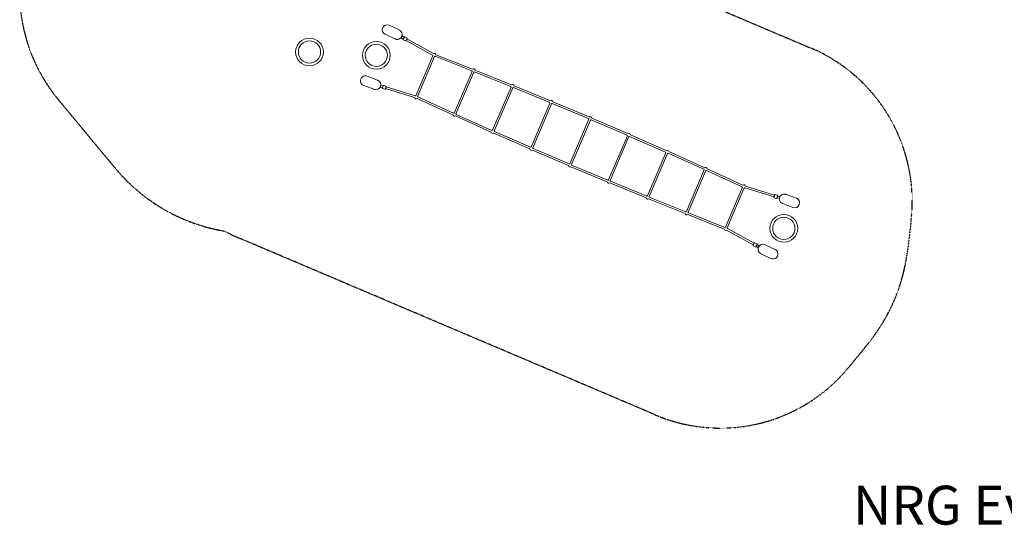
# Model space of a CAD drawing. Units: millimetres. Extents: x -6076 to 10612, y -8147 to 3474.
# Drawn here: x -6076 to 2797, y -8147 to -3593 of the extents above; entities that cross this region are included whole.
import ezdxf

# ---------------------------------------------------------------- set-up
doc = ezdxf.new("R2010")
doc.units = ezdxf.units.MM
doc.header["$LTSCALE"] = 0.2
doc.header["$MEASUREMENT"] = 0
doc.header["$PDMODE"] = 1
doc.linetypes.add('BORDER', pattern=[1.75, 0.5, -0.25, 0.5, -0.25, 0, -0.25])
doc.layers.add('HAGS-Dim Plan', color=7, linetype='Continuous', lineweight=100)
doc.layers.add('HAGS-Label', color=7, linetype='Continuous', lineweight=100)
doc.layers.add('HAGS-EN1176 Falling Space1', color=30, linetype='BORDER')
doc.layers.add('HAGS-Plan', color=7, linetype='Continuous')
doc.styles.get("Standard").update_dxf_attribs({"font": 'g13f12d.shx', "height": 300})
doc.dimstyles.new('HAGS - Dim Plan', dxfattribs={"dimtxt": 300, "dimasz": 200, "dimexe": 0.18, "dimexo": 0.0625, "dimgap": 150, "dimtad": 0, "dimlfac": 0.001, "dimrnd": 0.01, "dimzin": 1, "dimdsep": 46, "dimtxsty": 'Standard', "dimblk": 'HAGS - Dim Plan arrow', "dimcen": 0.1, "dimse1": 1, "dimse2": 1, "dimclrd": 1, "dimadec": 0, "dimazin": 0, "dimtfac": 1, "dimtofl": 0, "dimtmove": 0, "dimatfit": 3, "dimfxl": 1, "dimtolj": 1, "dimtzin": 0, "dimarcsym": 0})

# ---------------------------------------------------------------- blocks, each defined once
blk = doc.blocks.new('A$C7b9b1024')
at = {"lineweight": 0}
for p, q in [((-2229.9, -3550), (-2319.2, -3507.6)), ((-2357.3, -3587.9), (-2268, -3630.3)), ((-2266.8, -3630.9), (-2268, -3630.3)), ((-2228.6, -3550.6), (-2229.9, -3550)), ((-2212.8, -3621), (-2198.8, -3628.5)), ((-2198.2, -3628.7), (-2209.6, -3622.4)), ((-2197, -3628.2), (-2209.3, -3621.3)), ((-2189.2, -3614.3), (-2201.5, -3607.4)), ((-2189.6, -3613), (-2200.9, -3606.6)), ((-2197.5, -3629.2), (-2197, -3628.2)), ((-2194.4, -3633.8), (-2192.6, -3630.7)), ((-2189.3, -3614.2), (-2188.8, -3613.4)), ((-2185, -3616.6), (-2183.3, -3613.6)), ((-2177.9, -3612), (-2160.5, -3621.5)), ((-1920.2, -3762), (-2159.7, -3630.5)), ((-2192.8, -3639.2), (-2175.4, -3648.7)), ((-1927.9, -3776), (-2167.4, -3644.6)), ((-2078.7, -4141.9), (-1925.3, -3783.5)), ((-2064, -4148.2), (-1910.6, -3789.8)), ((-1575.4, -3917.4), (-1904.1, -3787.1)), ((-1569.5, -3902.5), (-1898.3, -3772.3)), ((-2425.5, -4001.1), (-2518, -3966.3)), ((-1733.4, -4298), (-1573, -3923.1)), ((-1718.7, -4304.3), (-1558.3, -3929.4)), ((-1223.8, -4058.6), (-1551.9, -3926.8)), ((-1217.8, -4043.7), (-1545.9, -3911.9)), ((-2549.3, -4049.6), (-2456.8, -4084.3)), ((-2424.1, -4001.6), (-2425.5, -4001.1)), ((-2385.3, -4068.9), (-2400.5, -4064)), ((-2385.1, -4067.8), (-2400, -4063.1)), ((-2397.2, -4065.4), (-2384.8, -4069.1)), ((-2380.3, -4052.6), (-2395.6, -4047.7)), ((-2380, -4051.7), (-2395.1, -4046.8)), ((-2384, -4069.3), (-2383.6, -4068.3)), ((-2383.6, -4068.5), (-2383.7, -4068.4)), ((-2378.9, -4053), (-2378.6, -4052.2)), ((-2377.4, -4078.2), (-2358.4, -4084.1)), ((-2368.2, -4048.6), (-2349.2, -4054.5)), ((-2090.4, -4159.5), (-2352.4, -4078.1)), ((-2085.6, -4144.2), (-2347.7, -4062.8)), ((-1387.5, -4452.4), (-1221.4, -4064.4)), ((-1372.8, -4458.7), (-1206.7, -4070.7)), ((-873.2, -4202.1), (-1200.4, -4068.1)), ((-867.2, -4187.3), (-1194.3, -4053.3)), ((-2455.4, -4084.8), (-2456.8, -4084.3)), ((-1745.6, -4314.1), (-2067.6, -4168.1)), ((-1739, -4299.6), (-2061, -4153.5)), ((-1040.6, -4604.6), (-870.8, -4208)), ((-1025.8, -4610.9), (-856.1, -4214.3)), ((-523.9, -4348.5), (-849.9, -4211.8)), ((-517.7, -4333.7), (-843.7, -4197)), ((-1399.8, -4469), (-1722.5, -4324.6)), ((-1393.3, -4454.4), (-1716, -4310)), ((-494.3, -4343.7), (-169.5, -4483.2)), ((-692.5, -4754.1), (-521.5, -4354.5)), ((-677.8, -4760.4), (-506.8, -4360.8)), ((-500.6, -4358.4), (-175.9, -4497.9)), ((-1053, -4621.6), (-1376.6, -4479.3)), ((-1046.6, -4606.9), (-1370.2, -4464.7)), ((-173.4, -4504), (-343.1, -4900.6)), ((-158.7, -4510.3), (-328.4, -4906.9)), ((-152.7, -4508), (170.9, -4650.3)), ((-146.2, -4493.4), (177.4, -4635.6)), ((-704.9, -4771.3), (-1029.7, -4631.7)), ((-698.6, -4756.6), (-1023.4, -4617)), ((173.5, -4656.2), (7.5, -5044.2)), ((188.2, -4662.5), (22.2, -5050.5)), ((194.1, -4660.5), (516.7, -4805)), ((200.6, -4645.9), (523.3, -4790.4)), ((-681.5, -4781.2), (-355.5, -4917.9)), ((-675.3, -4766.4), (-349.4, -4903.1)), ((519.5, -4810.7), (359.1, -5185.5)), ((534.2, -4817), (373.8, -5191.8)), ((539.8, -4815.4), (861.8, -4961.4)), ((546.4, -4800.8), (868.4, -4946.8)), ((-332.1, -4927.6), (-4.9, -5061.6)), ((-326, -4912.8), (1.1, -5046.8)), ((864.8, -4966.7), (711.4, -5325.1)), ((891.1, -4955.5), (1153.2, -5036.8)), ((24.6, -5056.3), (352.7, -5188.2)), ((879.5, -4973), (726.1, -5331.4)), ((886.4, -4970.7), (1148.4, -5052.1)), ((1178.1, -5036.7), (1159.2, -5030.9)), ((1184.7, -5045.6), (1184.4, -5046.6)), ((1184.4, -5046.5), (1184.4, -5046.5)), ((1198, -5049.5), (1185.6, -5045.8)), ((1185.9, -5047.1), (1200.8, -5051.8)), ((1186.1, -5046.1), (1201.2, -5050.9)), ((1256.2, -5030.1), (1257.5, -5030.6)), ((1350.1, -5065.4), (1257.5, -5030.6)), ((18.6, -5071.2), (346.7, -5203)), ((1168.9, -5066.4), (1150, -5060.5)), ((1179.6, -5061.9), (1179.4, -5062.8)), ((1180.7, -5063.2), (1195.9, -5068.1)), ((1181, -5062.3), (1196.3, -5067.2)), ((1224.9, -5113.3), (1226.3, -5113.8)), ((1226.3, -5113.8), (1318.8, -5148.6)), ((370.3, -5212.4), (699, -5342.7)), ((376.2, -5197.5), (704.9, -5327.8)), ((721, -5353), (960.4, -5484.4)), ((728.7, -5338.9), (968.1, -5470.4)), ((978.7, -5502.9), (961.3, -5493.4)), ((993.6, -5475.8), (976.2, -5466.2)), ((990.1, -5500.7), (989.6, -5501.5)), ((990, -5500.7), (1002.3, -5507.6)), ((998.2, -5485.7), (997.7, -5486.7)), ((997.8, -5486.7), (1010.1, -5493.6)), ((999, -5486.2), (1010.3, -5492.6)), ((1013.5, -5493.9), (999.5, -5486.4)), ((1067.5, -5484), (1068.8, -5484.6)), ((1158.1, -5527.1), (1068.8, -5484.6)), ((990.4, -5502), (1001.7, -5508.4)), ((1029.4, -5564.3), (1030.7, -5564.9)), ((1030.7, -5564.9), (1120, -5607.4))]:
    blk.add_line(p, q, dxfattribs=at)
for centre, radius in [((-3037.7, -3748), 125), ((-3037.7, -3748), 100), ((-2436, -3777.8), 125), ((-2436, -3777.8), 100), ((1236.7, -5337.1), 125), ((1236.7, -5337.1), 100)]:
    blk.add_circle(centre, radius, dxfattribs=at)
for centre, radius, start, end in [((-2338.3, -3547.7), 44.4, 64.58504, 244.58504), ((-2247.7, -3590.8), 44.4, 244.58504, 64.58504), ((-1913, -3775), 15, 183.476, 226.88389), ((-1913, -3775), 15, 10.46766, 119.0141), ((-1913, -3775), 15, 266.77755, 306.3051), ((-1560.7, -3914.6), 15, 10.15321, 126.15543), ((-2533.7, -4007.9), 44.5, 69.4071, 249.4071), ((-1560.7, -3914.6), 15, 190.61733, 220.99541), ((-1560.7, -3914.6), 15, 272.66602, 306.06886), ((-2439.8, -4043.2), 44.5, 249.4071, 69.4071), ((-1209.1, -4055.9), 15, 190.34199, 217.3342), ((-1209.1, -4055.9), 15, 9.73098, 125.88008), ((-1209.1, -4055.9), 15, 276.32723, 305.71453), ((-2075.9, -4155.6), 15, 194.24057, 303.37641), ((-2075.9, -4155.6), 15, 99.06167, 131.25052), ((-2075.9, -4155.6), 15, 7.83831, 34.59977), ((-858.5, -4199.5), 15, 189.95371, 215.27057), ((-858.5, -4199.5), 15, 9.23767, 125.4918), ((-858.5, -4199.5), 15, 278.39086, 305.26134), ((-1730.8, -4312.1), 15, 187.6886, 303.65182), ((-1730.8, -4312.1), 15, 99.06167, 123.52613), ((-1730.8, -4312.1), 15, 8.11373, 34.59977), ((-509.1, -4346), 15, 8.73257, 125.01855), ((-509.1, -4346), 15, 189.48046, 214.59977), ((-509.1, -4346), 15, 279.06167, 304.75627), ((-1385, -4466.9), 15, 187.9249, 304.04017), ((-1385, -4466.9), 15, 99.06167, 123.84064), ((-1385, -4466.9), 15, 8.50208, 34.59977), ((-161.1, -4495.6), 15, 188.97538, 214.59977), ((-161.1, -4495.6), 15, 8.27932, 124.51347), ((-161.1, -4495.6), 15, 279.06167, 304.26293), ((-1038.2, -4619.3), 15, 99.06167, 124.26293), ((-1038.2, -4619.3), 15, 8.97538, 34.59977), ((-1038.2, -4619.3), 15, 188.27932, 304.51347), ((185.7, -4648), 15, 188.50208, 214.59977), ((185.7, -4648), 15, 7.9249, 124.04017), ((185.7, -4648), 15, 279.06167, 303.84064), ((-690.1, -4768.9), 15, 188.73257, 305.01855), ((-690.1, -4768.9), 15, 99.06167, 124.75627), ((-690.1, -4768.9), 15, 9.48046, 34.59977), ((531.5, -4802.8), 15, 7.6886, 123.65182), ((531.5, -4802.8), 15, 188.11373, 214.59977), ((531.5, -4802.8), 15, 279.06167, 303.52613), ((-340.7, -4915.4), 15, 189.23767, 305.4918), ((-340.7, -4915.4), 15, 98.39086, 125.26134), ((-340.7, -4915.4), 15, 9.95371, 35.27057), ((876.6, -4959.3), 15, 187.83831, 214.59977), ((876.6, -4959.3), 15, 14.24057, 123.37641), ((9.8, -5059), 15, 96.32723, 125.71453), ((9.8, -5059), 15, 10.34199, 37.3342), ((876.6, -4959.3), 15, 279.06167, 311.25052), ((1240.6, -5071.7), 44.4, 69.4071, 249.4071), ((9.8, -5059), 15, 189.73098, 305.88008), ((1334.4, -5107), 44.4, 249.4071, 69.4071), ((361.4, -5200.3), 15, 190.15321, 306.15543), ((361.4, -5200.3), 15, 92.66602, 126.06886), ((361.4, -5200.3), 15, 10.61733, 40.99541), ((713.8, -5339.9), 15, 190.46766, 299.0141), ((713.8, -5339.9), 15, 86.77755, 126.3051), ((713.8, -5339.9), 15, 3.476, 46.88389), ((1048.5, -5524.2), 44.4, 64.58504, 244.58504), ((1139, -5567.2), 44.5, 244.58504, 64.58504)]:
    blk.add_arc(centre, radius, start, end, dxfattribs=at)
for centre, major_axis, ratio, start_param, end_param in [((-2220.5, -3616.5), (15.4, -8.4), 0.012581, -1.148334, -1.03212), ((-2220.5, -3616.5), (-15.4, 8.4), 0.012581, -2.362024, -1.998828), ((-2211.9, -3600.7), (-15.4, 8.4), 0.012581, -2.362024, -2.009418), ((-2200.1, -3627.7), (2.63, -1.44), 0.012581, -1.03212, 0.779569), ((-2191.5, -3612), (2.63, -1.44), 0.012581, 0, 0.779569), ((-2409.1, -4061.5), (16.7, -5.2), 0.01257, -1.039303, -0.779641), ((-2409.1, -4061.5), (-16.7, 5.2), 0.012571, -2.109545, -2.107075), ((-2403.7, -4044.3), (-16.7, 5.2), 0.01257, -2.109545, -2.083123), ((-2386.8, -4068.4), (2.86, -0.89), 0.01257, -0.779641, 1.032048), ((-2381.5, -4051.3), (2.86, -0.89), 0.01257, 0, 1.032048), ((-2350, -4070.4), (-2.37, -7.64), 0.125859, -1.83719, 0), ((-2350, -4070.4), (2.37, 7.64), 0.125859, 0, 1.304403), ((1150.8, -5044.5), (-2.37, -7.64), 0.125859, 0, 1.304403), ((1150.8, -5044.5), (2.37, 7.64), 0.125859, -1.83719, 0), ((1187.6, -5046.5), (-2.86, 0.89), 0.01257, -0.779641, 1.032048), ((1209.9, -5053.4), (-16.7, 5.2), 0.01257, -1.039303, -0.779641), ((1209.9, -5053.4), (16.7, -5.2), 0.01257, -2.109545, -2.107075), ((1182.2, -5063.7), (-2.86, 0.89), 0.01257, 0, 1.032048), ((1204.5, -5070.6), (16.7, -5.2), 0.01257, -2.109545, -2.083123), ((1000.9, -5487.2), (-2.63, 1.44), 0.012581, -1.03212, 0.779569), ((1021.3, -5498.4), (15.4, -8.4), 0.012581, -2.362024, -1.998828), ((1021.3, -5498.4), (-15.4, 8.4), 0.012581, -1.148334, -1.03212), ((992.2, -5503), (-2.63, 1.44), 0.012581, 0, 0.779569), ((1012.7, -5514.2), (15.4, -8.4), 0.012581, -2.362024, -2.009418)]:
    blk.add_ellipse(centre, major_axis=major_axis, ratio=ratio, start_param=start_param, end_param=end_param, dxfattribs=at)
for points, knots in [([(-2206.8, -3624), (-2206.8, -3624), (-2206.8, -3624), (-2206.9, -3623.9), (-2207.1, -3623.8), (-2207.7, -3623.4), (-2208.3, -3623.1), (-2209.8, -3622.2), (-2210.9, -3621.7), (-2212.7, -3620.6), (-2213.4, -3620.3), (-2214.1, -3619.9)], [4.9031723, 4.9031723, 4.9031723, 4.9031723, 4.9444771, 4.9444771, 5.0952973, 5.0952973, 5.3512483, 5.3512483, 5.6548477, 5.6548477, 5.8237539, 5.8237539, 5.8237539, 5.8237539]), ([(-2192.3, -3630.9), (-2192.6, -3630.7), (-2193, -3630.5), (-2193.6, -3630.1), (-2194, -3629.9), (-2194.6, -3629.6), (-2194.9, -3629.4), (-2195.6, -3629), (-2195.9, -3628.9), (-2196.5, -3628.5), (-2196.8, -3628.4), (-2197, -3628.2)], [3.5241487, 3.5241487, 3.5241487, 3.5241487, 3.5873982, 3.5873982, 3.6506478, 3.6506478, 3.7138973, 3.7138973, 3.7771469, 3.7771469, 3.8403965, 3.8403965, 3.8403965, 3.8403965]), ([(-2193.1, -3630.5), (-2193.5, -3630.3), (-2193.8, -3630.1), (-2194.5, -3629.7), (-2194.9, -3629.5), (-2195.6, -3629.2), (-2195.9, -3629), (-2196.5, -3628.6), (-2196.8, -3628.5), (-2197, -3628.4)], [0.1331419, 0.1331419, 0.1331419, 0.1331419, 0.1957641, 0.1957641, 0.2583862, 0.2583862, 0.3210084, 0.3210084, 0.3660555, 0.3660555, 0.3660555, 0.3660555]), ([(-2193.7, -3630.2), (-2193.9, -3630.7), (-2194.1, -3631.2), (-2194.6, -3632.7), (-2194.9, -3633.6), (-2195, -3635.2), (-2195, -3635.5), (-2194.9, -3636.4), (-2194.8, -3637), (-2194.2, -3638), (-2193.8, -3638.5), (-2193.2, -3638.9), (-2193, -3639.1), (-2192.8, -3639.2)], [3.8641475, 3.8641475, 3.8641475, 3.8641475, 4.0329285, 4.0329285, 4.4487929, 4.4487929, 4.5485096, 4.5485096, 4.6382725, 4.6382725, 4.6928394, 4.6928394, 4.712389, 4.712389, 4.712389, 4.712389]), ([(-2187.5, -3624.4), (-2187.7, -3624.8), (-2187.9, -3625.2), (-2188.4, -3626), (-2188.6, -3626.4), (-2189.1, -3627.2), (-2189.4, -3627.6), (-2189.8, -3628.4), (-2190.1, -3628.8), (-2190.4, -3629.3), (-2190.5, -3629.4), (-2190.7, -3629.7), (-2190.8, -3629.9), (-2191, -3630.2), (-2191.1, -3630.3), (-2191.2, -3630.6), (-2191.3, -3630.7), (-2191.5, -3631), (-2191.6, -3631.1), (-2191.9, -3631.5), (-2192, -3631.6), (-2192.2, -3631.9), (-2192.3, -3632.1), (-2192.5, -3632.3), (-2192.6, -3632.4), (-2192.8, -3632.7), (-2192.9, -3632.8), (-2193.2, -3633.1), (-2193.3, -3633.2), (-2193.5, -3633.4), (-2193.6, -3633.5), (-2193.8, -3633.7), (-2193.8, -3633.7), (-2194, -3633.8), (-2194, -3633.8), (-2194.1, -3633.8), (-2194.1, -3633.9), (-2194.2, -3633.9), (-2194.3, -3633.9), (-2194.3, -3633.9), (-2194.3, -3633.9), (-2194.3, -3633.8), (-2194.3, -3633.8), (-2194.4, -3633.8), (-2194.4, -3633.8), (-2194.4, -3633.8), (-2194.4, -3633.8), (-2194.4, -3633.8), (-2194.4, -3633.8), (-2194.4, -3633.8), (-2194.4, -3633.8), (-2194.4, -3633.8), (-2194.4, -3633.8), (-2194.4, -3633.8), (-2194.4, -3633.8), (-2194.4, -3633.8), (-2194.4, -3633.8), (-2194.4, -3633.8), (-2194.4, -3633.8), (-2194.4, -3633.8)], [0.169271, 0.169271, 0.169271, 0.169271, 1.394238, 1.394238, 2.788477, 2.788477, 4.182715, 4.182715, 5.576953, 5.576953, 6.137049, 6.137049, 6.697146, 6.697146, 7.257242, 7.257242, 7.817338, 7.817338, 8.580273, 8.580273, 9.343209, 9.343209, 10.106144, 10.106144, 10.86908, 10.86908, 11.825235, 11.825235, 12.78139, 12.78139, 13.737544, 13.737544, 14.693699, 14.693699, 15.224136, 15.224136, 15.754572, 15.754572, 16.815446, 16.815446, 17.137217, 17.137217, 17.298102, 17.298102, 17.378545, 17.378545, 17.458988, 17.458988, 17.48844, 17.48844, 17.503166, 17.503166, 17.517891, 17.517891, 17.526537, 17.526537, 17.529162, 17.529162, 17.531395, 17.531395, 17.531395, 17.531395]), ([(-2192.9, -3630.5), (-2192.9, -3630.5), (-2193, -3630.5), (-2193, -3630.5), (-2193.1, -3630.5), (-2193.1, -3630.5), (-2193.1, -3630.5), (-2193.1, -3630.5)], [10.916539, 10.916539, 10.916539, 10.916539, 11.230506, 11.230506, 12.000495, 12.000495, 12.104962, 12.104962, 12.104962, 12.104962]), ([(-2192.9, -3630.5), (-2192.9, -3630.5), (-2193, -3630.5), (-2193, -3630.5), (-2193.1, -3630.5), (-2193.1, -3630.5), (-2193.1, -3630.5), (-2193.1, -3630.5)], [10.916539, 10.916539, 10.916539, 10.916539, 11.230506, 11.230506, 12.000495, 12.000495, 12.104962, 12.104962, 12.104962, 12.104962]), ([(-2193.1, -3630.5), (-2193.1, -3630.5), (-2193.1, -3630.5), (-2193, -3630.5), (-2193, -3630.5), (-2192.9, -3630.5)], [3.6236561, 3.6236561, 3.6236561, 3.6236561, 3.6340958, 3.6340958, 3.7424055, 3.7424055, 3.7424055, 3.7424055]), ([(-2193.1, -3630.5), (-2193.1, -3630.5), (-2193.1, -3630.5), (-2193.1, -3630.5), (-2193.1, -3630.5), (-2193.1, -3630.5), (-2193.1, -3630.5), (-2193.1, -3630.5), (-2193.1, -3630.5), (-2193.1, -3630.5), (-2193.1, -3630.5), (-2193.1, -3630.5)], [0.132771779, 0.132771779, 0.132771779, 0.132771779, 0.1328458045, 0.1328458045, 0.1329198299, 0.1329198299, 0.1329938554, 0.1329938554, 0.1330678808, 0.1330678808, 0.1331419063, 0.1331419063, 0.1331419063, 0.1331419063]), ([(-2192.3, -3630.9), (-2192.3, -3630.9), (-2192.3, -3630.9), (-2192.2, -3630.9), (-2192.1, -3630.9), (-2191.9, -3630.7), (-2191.7, -3630.6), (-2191.4, -3630.3), (-2191.3, -3630.1), (-2190.9, -3629.6), (-2190.6, -3629.3), (-2190.2, -3628.8), (-2190, -3628.4), (-2189.6, -3627.9), (-2189.6, -3627.8), (-2189.5, -3627.7)], [1.1886254, 1.1886254, 1.1886254, 1.1886254, 1.19977, 1.19977, 1.3557273, 1.3557273, 1.5116847, 1.5116847, 1.6679015, 1.6679015, 1.8241184, 1.8241184, 1.9759388, 1.9759388, 2.0209731, 2.0209731, 2.0209731, 2.0209731]), ([(-2189.5, -3627.7), (-2189.2, -3627.3), (-2188.9, -3626.8), (-2188.3, -3625.8), (-2187.9, -3625.1), (-2187.5, -3624.4)], [-4.4216576, -4.4216576, -4.4216576, -4.4216576, -4.2906352, -4.2906352, -4.1138064, -4.1138064, -4.1138064, -4.1138064]), ([(-2184.6, -3616.8), (-2184.9, -3616.6), (-2185.2, -3616.5), (-2185.9, -3616.1), (-2186.2, -3615.9), (-2186.9, -3615.6), (-2187.2, -3615.4), (-2187.8, -3615.1), (-2188.1, -3614.9), (-2188.7, -3614.6), (-2188.9, -3614.4), (-2189.2, -3614.3)], [3.5270097, 3.5270097, 3.5270097, 3.5270097, 3.5896871, 3.5896871, 3.6523644, 3.6523644, 3.7150418, 3.7150418, 3.7777191, 3.7777191, 3.8403965, 3.8403965, 3.8403965, 3.8403965]), ([(-2187.3, -3624.1), (-2187.4, -3624.2), (-2187.4, -3624.2), (-2187.4, -3624.3), (-2187.5, -3624.4), (-2187.5, -3624.4)], [23.9917924, 23.9917924, 23.9917924, 23.9917924, 24.1602363, 24.1602363, 24.3287082, 24.3287082, 24.3287082, 24.3287082]), ([(-2187.3, -3624.1), (-2187.4, -3624.2), (-2187.4, -3624.2), (-2187.4, -3624.3), (-2187.5, -3624.4), (-2187.5, -3624.4)], [23.9917924, 23.9917924, 23.9917924, 23.9917924, 24.1602363, 24.1602363, 24.3287082, 24.3287082, 24.3287082, 24.3287082]), ([(-2183.3, -3613.6), (-2183.3, -3613.6), (-2183.3, -3613.6), (-2183.3, -3613.6), (-2183.3, -3613.6), (-2183.3, -3613.6), (-2183.3, -3613.6), (-2183.3, -3613.6), (-2183.3, -3613.6), (-2183.3, -3613.6), (-2183.3, -3613.6), (-2183.3, -3613.6), (-2183.3, -3613.6), (-2183.3, -3613.6), (-2183.3, -3613.5), (-2183.3, -3613.5), (-2183.3, -3613.5), (-2183.3, -3613.5), (-2183.2, -3613.5), (-2183.2, -3613.5), (-2183.2, -3613.5), (-2183.1, -3613.6), (-2183.1, -3613.6), (-2183.1, -3613.7), (-2183.1, -3613.7), (-2183.1, -3613.8), (-2183, -3613.8), (-2183, -3614), (-2183, -3614), (-2183.1, -3614.3), (-2183.1, -3614.4), (-2183.1, -3614.7), (-2183.2, -3614.8), (-2183.3, -3615.1), (-2183.3, -3615.3), (-2183.4, -3615.6), (-2183.5, -3615.7), (-2183.6, -3616), (-2183.6, -3616.2), (-2183.8, -3616.6), (-2183.8, -3616.7), (-2184, -3617.1), (-2184, -3617.3), (-2184.2, -3617.6), (-2184.2, -3617.7), (-2184.3, -3618), (-2184.4, -3618.2), (-2184.5, -3618.5), (-2184.6, -3618.6), (-2184.7, -3618.9), (-2184.8, -3619.1), (-2185.1, -3619.6), (-2185.2, -3620), (-2185.6, -3620.8), (-2185.8, -3621.3), (-2186.3, -3622.1), (-2186.5, -3622.6), (-2186.9, -3623.4), (-2187.1, -3623.8), (-2187.3, -3624.1)], [50.64465, 50.64465, 50.64465, 50.64465, 50.646884, 50.646884, 50.649508, 50.649508, 50.658154, 50.658154, 50.67288, 50.67288, 50.687606, 50.687606, 50.717057, 50.717057, 50.7975, 50.7975, 50.877943, 50.877943, 51.038828, 51.038828, 51.3606, 51.3606, 52.421473, 52.421473, 52.95191, 52.95191, 53.482346, 53.482346, 54.438501, 54.438501, 55.394656, 55.394656, 56.350811, 56.350811, 57.306965, 57.306965, 58.069901, 58.069901, 58.832836, 58.832836, 59.595772, 59.595772, 60.358707, 60.358707, 60.918804, 60.918804, 61.4789, 61.4789, 62.038996, 62.038996, 62.599092, 62.599092, 63.99333, 63.99333, 65.387569, 65.387569, 66.781807, 66.781807, 68.006775, 68.006775, 68.006775, 68.006775]), ([(-2187.3, -3624.1), (-2187.3, -3624.1), (-2187.3, -3624), (-2186.8, -3623), (-2186.3, -3622.2), (-2185.9, -3621.1), (-2185.8, -3620.9), (-2185.7, -3620.7)], [-4.0878717, -4.0878717, -4.0878717, -4.0878717, -4.0701645, -4.0701645, -3.8447228, -3.8447228, -3.7835998, -3.7835998, -3.7835998, -3.7835998]), ([(-2177.9, -3612), (-2178.3, -3611.8), (-2178.8, -3611.6), (-2179.6, -3611.5), (-2180.1, -3611.5), (-2180.9, -3611.6), (-2181.2, -3611.7), (-2181.9, -3611.9), (-2182.2, -3612.1), (-2182.9, -3612.5), (-2183.2, -3612.8), (-2184, -3613.6), (-2184.5, -3614.2), (-2185.3, -3615.3), (-2185.6, -3615.7), (-2185.9, -3616.1)], [1.5707963, 1.5707963, 1.5707963, 1.5707963, 1.6134052, 1.6134052, 1.6602746, 1.6602746, 1.7194824, 1.7194824, 1.8013023, 1.8013023, 1.9489421, 1.9489421, 2.261069, 2.261069, 2.4186118, 2.4186118, 2.4186118, 2.4186118]), ([(-2185.7, -3620.7), (-2185.6, -3620.6), (-2185.6, -3620.5), (-2185.3, -3619.9), (-2185.2, -3619.6), (-2184.9, -3618.9), (-2184.8, -3618.6), (-2184.6, -3618), (-2184.6, -3617.7), (-2184.5, -3617.3), (-2184.5, -3617.2), (-2184.5, -3616.9), (-2184.5, -3616.9), (-2184.6, -3616.8)], [-2.0209731, -2.0209731, -2.0209731, -2.0209731, -1.9759388, -1.9759388, -1.8241184, -1.8241184, -1.6679015, -1.6679015, -1.5116847, -1.5116847, -1.3557273, -1.3557273, -1.2109326, -1.2109326, -1.2109326, -1.2109326]), ([(-2175.4, -3648.7), (-2175, -3648.9), (-2174.6, -3649.1), (-2173.7, -3649.2), (-2173.2, -3649.2), (-2172.4, -3649.1), (-2172.1, -3649), (-2171.4, -3648.8), (-2171.1, -3648.6), (-2170.4, -3648.2), (-2170.1, -3647.9), (-2169.3, -3647.1), (-2168.8, -3646.5), (-2167.5, -3644.8), (-2166.8, -3643.7), (-2165.3, -3641.4), (-2164.6, -3640.2), (-2163.3, -3637.9), (-2162.6, -3636.7), (-2161.4, -3634.4), (-2160.9, -3633.2), (-2159.9, -3631), (-2159.4, -3630), (-2158.7, -3628), (-2158.4, -3627.1), (-2158.3, -3625.5), (-2158.3, -3625.2), (-2158.4, -3624.3), (-2158.5, -3623.7), (-2159.1, -3622.7), (-2159.5, -3622.2), (-2160.1, -3621.8), (-2160.3, -3621.6), (-2160.5, -3621.5)], [4.712389, 4.712389, 4.712389, 4.712389, 4.754998, 4.754998, 4.801867, 4.801867, 4.861075, 4.861075, 4.942895, 4.942895, 5.090535, 5.090535, 5.402662, 5.402662, 5.813657, 5.813657, 6.157017, 6.157017, 6.491347, 6.491347, 6.826668, 6.826668, 7.174521, 7.174521, 7.590386, 7.590386, 7.690102, 7.690102, 7.779865, 7.779865, 7.834432, 7.834432, 7.853982, 7.853982, 7.853982, 7.853982]), ([(-2394.2, -4066.1), (-2394.2, -4066.1), (-2394.2, -4066.1), (-2394.3, -4066.1), (-2394.5, -4066), (-2395.1, -4065.8), (-2395.8, -4065.6), (-2397.5, -4065), (-2398.6, -4064.6), (-2400.1, -4064.2), (-2400.3, -4064.1), (-2400.5, -4064)], [4.9031194, 4.9031194, 4.9031194, 4.9031194, 4.9442431, 4.9442431, 5.0948907, 5.0948907, 5.3507211, 5.3507211, 5.6542955, 5.6542955, 5.7053643, 5.7053643, 5.7053643, 5.7053643]), ([(-2380, -4069.5), (-2380.2, -4069.4), (-2380.3, -4069.4), (-2380.9, -4069.2), (-2381.3, -4069), (-2382.1, -4068.8), (-2382.5, -4068.7), (-2383.3, -4068.4), (-2383.6, -4068.3), (-2384.4, -4068.1), (-2384.8, -4068), (-2385.1, -4067.8)], [3.3052959, 3.3052959, 3.3052959, 3.3052959, 3.3349931, 3.3349931, 3.3982243, 3.3982243, 3.4614554, 3.4614554, 3.5246865, 3.5246865, 3.5879177, 3.5879177, 3.5879177, 3.5879177]), ([(-2380, -4069.6), (-2380.2, -4069.5), (-2380.4, -4069.4), (-2381, -4069.3), (-2381.4, -4069.1), (-2382, -4068.9), (-2382.3, -4068.8), (-2383, -4068.7), (-2383.3, -4068.6), (-2383.6, -4068.5)], [0.4700535, 0.4700535, 0.4700535, 0.4700535, 0.5109215, 0.5109215, 0.5735248, 0.5735248, 0.6361282, 0.6361282, 0.6987315, 0.6987315, 0.6987315, 0.6987315]), ([(-2377.4, -4078.2), (-2377.8, -4078), (-2378.2, -4077.8), (-2379, -4077.3), (-2379.3, -4077), (-2379.7, -4076.3), (-2379.9, -4076), (-2380.2, -4075.3), (-2380.3, -4075), (-2380.4, -4074.2), (-2380.4, -4073.8), (-2380.5, -4072.6), (-2380.4, -4071.9), (-2380.1, -4069.8), (-2379.8, -4068.5), (-2379.1, -4065.8), (-2378.8, -4064.5), (-2378, -4061.9), (-2377.6, -4060.6), (-2376.8, -4058.2), (-2376.3, -4057), (-2375.5, -4054.7), (-2375, -4053.7), (-2374.1, -4051.7), (-2373.7, -4050.9), (-2372.6, -4049.7), (-2372.3, -4049.5), (-2371.6, -4049), (-2371.1, -4048.7), (-2369.9, -4048.4), (-2369.4, -4048.3), (-2368.6, -4048.5), (-2368.4, -4048.5), (-2368.2, -4048.6)], [4.712389, 4.712389, 4.712389, 4.712389, 4.754971, 4.754971, 4.801811, 4.801811, 4.860982, 4.860982, 4.942738, 4.942738, 5.090186, 5.090186, 5.401724, 5.401724, 5.813081, 5.813081, 6.156459, 6.156459, 6.490786, 6.490786, 6.826089, 6.826089, 7.173887, 7.173887, 7.589408, 7.589408, 7.690083, 7.690083, 7.77984, 7.77984, 7.834393, 7.834393, 7.853982, 7.853982, 7.853982, 7.853982]), ([(-2375.2, -4054.2), (-2375.4, -4054.1), (-2375.6, -4054.1), (-2376.2, -4053.9), (-2376.5, -4053.8), (-2377.3, -4053.5), (-2377.7, -4053.4), (-2378.4, -4053.2), (-2378.8, -4053.1), (-2379.5, -4052.8), (-2379.9, -4052.7), (-2380.3, -4052.6)], [3.3077708, 3.3077708, 3.3077708, 3.3077708, 3.337132, 3.337132, 3.3998284, 3.3998284, 3.4625248, 3.4625248, 3.5252213, 3.5252213, 3.5879177, 3.5879177, 3.5879177, 3.5879177]), ([(-2351.4, -4078.4), (-2351.6, -4078.9), (-2351.8, -4079.4), (-2352.5, -4080.9), (-2352.9, -4081.7), (-2354, -4082.9), (-2354.2, -4083.1), (-2355, -4083.7), (-2355.5, -4084), (-2356.6, -4084.2), (-2357.2, -4084.3), (-2358, -4084.2), (-2358.2, -4084.1), (-2358.4, -4084.1)], [3.8593041, 3.8593041, 3.8593041, 3.8593041, 4.0322942, 4.0322942, 4.4478149, 4.4478149, 4.5484907, 4.5484907, 4.6382473, 4.6382473, 4.6928003, 4.6928003, 4.712389, 4.712389, 4.712389, 4.712389]), ([(-2349.2, -4054.5), (-2348.8, -4054.6), (-2348.3, -4054.8), (-2347.6, -4055.3), (-2347.3, -4055.7), (-2346.8, -4056.3), (-2346.7, -4056.6), (-2346.4, -4057.3), (-2346.3, -4057.6), (-2346.2, -4058.4), (-2346.1, -4058.8), (-2346.1, -4060), (-2346.2, -4060.8), (-2346.4, -4062.1), (-2346.5, -4062.6), (-2346.6, -4063.1)], [1.5707963, 1.5707963, 1.5707963, 1.5707963, 1.6133787, 1.6133787, 1.6602187, 1.6602187, 1.7193889, 1.7193889, 1.8011453, 1.8011453, 1.9485937, 1.9485937, 2.2601311, 2.2601311, 2.4238812, 2.4238812, 2.4238812, 2.4238812]), ([(1150, -5060.5), (1149.5, -5060.3), (1149.1, -5060.1), (1148.4, -5059.6), (1148.1, -5059.3), (1147.6, -5058.6), (1147.4, -5058.3), (1147.2, -5057.6), (1147.1, -5057.3), (1146.9, -5056.5), (1146.9, -5056.1), (1146.9, -5054.9), (1147, -5054.2), (1147.2, -5052.8), (1147.3, -5052.3), (1147.4, -5051.8)], [1.5707963, 1.5707963, 1.5707963, 1.5707963, 1.6133787, 1.6133787, 1.6602187, 1.6602187, 1.7193889, 1.7193889, 1.8011453, 1.8011453, 1.9485937, 1.9485937, 2.2601311, 2.2601311, 2.4238812, 2.4238812, 2.4238812, 2.4238812]), ([(1152.1, -5036.5), (1152.3, -5036), (1152.6, -5035.5), (1153.3, -5034), (1153.7, -5033.2), (1154.8, -5032), (1155, -5031.8), (1155.8, -5031.3), (1156.2, -5031), (1157.4, -5030.7), (1158, -5030.6), (1158.8, -5030.7), (1159, -5030.8), (1159.2, -5030.9)], [3.8593041, 3.8593041, 3.8593041, 3.8593041, 4.0322942, 4.0322942, 4.4478149, 4.4478149, 4.5484907, 4.5484907, 4.6382473, 4.6382473, 4.6928003, 4.6928003, 4.712389, 4.712389, 4.712389, 4.712389]), ([(1178.1, -5036.7), (1178.6, -5036.9), (1179, -5037.1), (1179.7, -5037.6), (1180, -5037.9), (1180.5, -5038.6), (1180.7, -5038.9), (1181, -5039.6), (1181, -5039.9), (1181.2, -5040.7), (1181.2, -5041.1), (1181.2, -5042.3), (1181.1, -5043.1), (1180.8, -5045.1), (1180.6, -5046.4), (1179.9, -5049.1), (1179.6, -5050.4), (1178.8, -5053), (1178.4, -5054.3), (1177.6, -5056.8), (1177.1, -5058), (1176.2, -5060.2), (1175.8, -5061.2), (1174.8, -5063.2), (1174.4, -5064), (1173.4, -5065.2), (1173.1, -5065.4), (1172.4, -5066), (1171.9, -5066.3), (1170.7, -5066.5), (1170.2, -5066.6), (1169.4, -5066.5), (1169.1, -5066.4), (1168.9, -5066.4)], [4.712389, 4.712389, 4.712389, 4.712389, 4.754971, 4.754971, 4.801811, 4.801811, 4.860982, 4.860982, 4.942738, 4.942738, 5.090186, 5.090186, 5.401724, 5.401724, 5.813081, 5.813081, 6.156459, 6.156459, 6.490786, 6.490786, 6.826089, 6.826089, 7.173887, 7.173887, 7.589408, 7.589408, 7.690083, 7.690083, 7.77984, 7.77984, 7.834393, 7.834393, 7.853982, 7.853982, 7.853982, 7.853982]), ([(1177.9, -5055.8), (1177.9, -5055.7), (1178, -5055.6), (1178.1, -5055.2), (1178.2, -5055), (1178.3, -5054.5), (1178.4, -5054.3), (1178.6, -5053.8), (1178.6, -5053.5), (1178.8, -5053.1), (1178.9, -5052.8), (1179, -5052.3), (1179.1, -5052.1), (1179.2, -5051.6), (1179.3, -5051.3), (1179.4, -5051), (1179.4, -5050.9), (1179.4, -5050.8)], [21.672591, 21.672591, 21.672591, 21.672591, 22.000526, 22.000526, 22.723461, 22.723461, 23.446395, 23.446395, 24.169329, 24.169329, 24.902939, 24.902939, 25.636549, 25.636549, 26.37016, 26.37016, 26.67555, 26.67555, 26.67555, 26.67555]), ([(1177.9, -5055.8), (1177.9, -5055.7), (1178, -5055.6), (1178.1, -5055.2), (1178.2, -5055), (1178.3, -5054.5), (1178.4, -5054.3), (1178.6, -5053.8), (1178.6, -5053.5), (1178.8, -5053.1), (1178.9, -5052.8), (1179, -5052.3), (1179.1, -5052.1), (1179.2, -5051.6), (1179.3, -5051.3), (1179.4, -5051), (1179.4, -5050.9), (1179.4, -5050.8)], [21.672591, 21.672591, 21.672591, 21.672591, 22.000526, 22.000526, 22.723461, 22.723461, 23.446395, 23.446395, 24.169329, 24.169329, 24.902939, 24.902939, 25.636549, 25.636549, 26.37016, 26.37016, 26.67555, 26.67555, 26.67555, 26.67555]), ([(1180.7, -5045.5), (1180.9, -5045.5), (1181.1, -5045.6), (1181.7, -5045.8), (1182.1, -5045.9), (1182.9, -5046.1), (1183.3, -5046.3), (1184, -5046.5), (1184.4, -5046.6), (1185.2, -5046.9), (1185.5, -5047), (1185.9, -5047.1)], [3.3052959, 3.3052959, 3.3052959, 3.3052959, 3.3349931, 3.3349931, 3.3982243, 3.3982243, 3.4614554, 3.4614554, 3.5246865, 3.5246865, 3.5879177, 3.5879177, 3.5879177, 3.5879177]), ([(1180.8, -5045.4), (1181, -5045.4), (1181.2, -5045.5), (1181.8, -5045.7), (1182.1, -5045.8), (1182.8, -5046), (1183.1, -5046.1), (1183.8, -5046.3), (1184.1, -5046.4), (1184.4, -5046.5)], [0.4700535, 0.4700535, 0.4700535, 0.4700535, 0.5106988, 0.5106988, 0.5733764, 0.5733764, 0.6360539, 0.6360539, 0.6987315, 0.6987315, 0.6987315, 0.6987315]), ([(1194.9, -5048.8), (1194.9, -5048.8), (1194.9, -5048.8), (1195, -5048.8), (1195.2, -5048.9), (1195.9, -5049.2), (1196.5, -5049.4), (1198.2, -5049.9), (1199.3, -5050.3), (1200.8, -5050.8), (1201, -5050.8), (1201.3, -5050.9)], [4.9031194, 4.9031194, 4.9031194, 4.9031194, 4.9442431, 4.9442431, 5.0948907, 5.0948907, 5.3507211, 5.3507211, 5.6542955, 5.6542955, 5.7053643, 5.7053643, 5.7053643, 5.7053643]), ([(1176, -5060.7), (1176.2, -5060.8), (1176.3, -5060.8), (1176.9, -5061), (1177.3, -5061.2), (1178.1, -5061.4), (1178.5, -5061.5), (1179.2, -5061.8), (1179.6, -5061.9), (1180.3, -5062.1), (1180.7, -5062.2), (1181, -5062.3)], [3.3077708, 3.3077708, 3.3077708, 3.3077708, 3.337132, 3.337132, 3.3998284, 3.3998284, 3.4625248, 3.4625248, 3.5252213, 3.5252213, 3.5879177, 3.5879177, 3.5879177, 3.5879177]), ([(976.2, -5466.2), (975.8, -5466), (975.3, -5465.8), (974.4, -5465.7), (974, -5465.7), (973.2, -5465.8), (972.9, -5465.9), (972.2, -5466.2), (971.9, -5466.3), (971.2, -5466.8), (970.9, -5467), (970.1, -5467.8), (969.6, -5468.4), (968.3, -5470.1), (967.5, -5471.2), (966.1, -5473.5), (965.4, -5474.7), (964, -5477), (963.4, -5478.2), (962.2, -5480.5), (961.6, -5481.7), (960.6, -5483.9), (960.2, -5484.9), (959.5, -5487), (959.2, -5487.8), (959, -5489.4), (959, -5489.8), (959.2, -5490.7), (959.3, -5491.2), (959.9, -5492.2), (960.3, -5492.7), (960.9, -5493.2), (961.1, -5493.3), (961.3, -5493.4)], [4.712389, 4.712389, 4.712389, 4.712389, 4.754998, 4.754998, 4.801867, 4.801867, 4.861075, 4.861075, 4.942895, 4.942895, 5.090535, 5.090535, 5.402662, 5.402662, 5.813657, 5.813657, 6.157017, 6.157017, 6.491347, 6.491347, 6.826668, 6.826668, 7.174521, 7.174521, 7.590386, 7.590386, 7.690102, 7.690102, 7.779865, 7.779865, 7.834432, 7.834432, 7.853982, 7.853982, 7.853982, 7.853982]), ([(978.7, -5502.9), (979.1, -5503.2), (979.5, -5503.3), (980.4, -5503.5), (980.8, -5503.5), (981.6, -5503.4), (982, -5503.3), (982.7, -5503), (983, -5502.8), (983.6, -5502.4), (983.9, -5502.1), (984.8, -5501.3), (985.3, -5500.7), (986.1, -5499.6), (986.4, -5499.3), (986.7, -5498.8)], [1.5707963, 1.5707963, 1.5707963, 1.5707963, 1.6134052, 1.6134052, 1.6602746, 1.6602746, 1.7194824, 1.7194824, 1.8013023, 1.8013023, 1.9489421, 1.9489421, 2.261069, 2.261069, 2.4186118, 2.4186118, 2.4186118, 2.4186118]), ([(986.4, -5494.2), (986.4, -5494.3), (986.3, -5494.5), (986.1, -5495), (985.9, -5495.4), (985.7, -5496), (985.6, -5496.4), (985.4, -5496.9), (985.3, -5497.2), (985.2, -5497.6), (985.2, -5497.8), (985.3, -5498), (985.3, -5498.1), (985.3, -5498.1)], [-2.0209731, -2.0209731, -2.0209731, -2.0209731, -1.9759388, -1.9759388, -1.8241184, -1.8241184, -1.6679015, -1.6679015, -1.5116847, -1.5116847, -1.3557273, -1.3557273, -1.2109326, -1.2109326, -1.2109326, -1.2109326]), ([(985.3, -5498.1), (985.7, -5498.3), (986, -5498.5), (986.7, -5498.8), (987, -5499), (987.6, -5499.4), (987.9, -5499.5), (988.5, -5499.9), (988.8, -5500), (989.4, -5500.4), (989.7, -5500.5), (990, -5500.7)], [3.5270097, 3.5270097, 3.5270097, 3.5270097, 3.5896871, 3.5896871, 3.6523644, 3.6523644, 3.7150418, 3.7150418, 3.7777191, 3.7777191, 3.8403965, 3.8403965, 3.8403965, 3.8403965]), ([(986.4, -5494.2), (986.5, -5494.1), (986.5, -5494), (986.7, -5493.7), (986.8, -5493.5), (987, -5493.1), (987.1, -5492.9), (987.3, -5492.5), (987.4, -5492.2), (987.6, -5491.8), (987.7, -5491.5), (988, -5491.1), (988.1, -5490.9), (988.3, -5490.5), (988.4, -5490.2), (988.7, -5489.8), (988.8, -5489.6), (989.1, -5489.1), (989.2, -5488.9), (989.5, -5488.5), (989.6, -5488.3), (989.8, -5487.9), (990, -5487.7), (990.1, -5487.4), (990.2, -5487.3), (990.2, -5487.2)], [20.209716, 20.209716, 20.209716, 20.209716, 20.51849, 20.51849, 21.277592, 21.277592, 22.000526, 22.000526, 22.723461, 22.723461, 23.446395, 23.446395, 24.169329, 24.169329, 24.892263, 24.892263, 25.615197, 25.615197, 26.338132, 26.338132, 27.061066, 27.061066, 27.820168, 27.820168, 28.128942, 28.128942, 28.128942, 28.128942]), ([(990.2, -5487.2), (990, -5487.6), (989.7, -5488.1), (988.9, -5489.3), (988.5, -5490.2), (987.5, -5491.9), (987.1, -5492.7), (986.6, -5493.8), (986.5, -5494), (986.4, -5494.2)], [-4.4216576, -4.4216576, -4.4216576, -4.4216576, -4.2906352, -4.2906352, -4.0701645, -4.0701645, -3.8447228, -3.8447228, -3.7835998, -3.7835998, -3.7835998, -3.7835998]), ([(986.4, -5494.2), (986.5, -5494.1), (986.5, -5494), (986.7, -5493.7), (986.8, -5493.5), (987, -5493.1), (987.1, -5492.9), (987.3, -5492.5), (987.4, -5492.2), (987.6, -5491.8), (987.7, -5491.5), (988, -5491.1), (988.1, -5490.9), (988.3, -5490.5), (988.4, -5490.2), (988.7, -5489.8), (988.8, -5489.6), (989.1, -5489.1), (989.2, -5488.9), (989.5, -5488.5), (989.6, -5488.3), (989.8, -5487.9), (990, -5487.7), (990.1, -5487.4), (990.2, -5487.3), (990.2, -5487.2)], [20.209716, 20.209716, 20.209716, 20.209716, 20.51849, 20.51849, 21.277592, 21.277592, 22.000526, 22.000526, 22.723461, 22.723461, 23.446395, 23.446395, 24.169329, 24.169329, 24.892263, 24.892263, 25.615197, 25.615197, 26.338132, 26.338132, 27.061066, 27.061066, 27.820168, 27.820168, 28.128942, 28.128942, 28.128942, 28.128942]), ([(993, -5484.1), (993, -5484.1), (993, -5484.1), (993, -5484), (992.9, -5484.1), (992.7, -5484.2), (992.5, -5484.3), (992.2, -5484.6), (992, -5484.8), (991.6, -5485.3), (991.4, -5485.6), (991, -5486.2), (990.7, -5486.5), (990.4, -5487), (990.3, -5487.1), (990.2, -5487.2)], [1.1886254, 1.1886254, 1.1886254, 1.1886254, 1.19977, 1.19977, 1.3557273, 1.3557273, 1.5116847, 1.5116847, 1.6679015, 1.6679015, 1.8241184, 1.8241184, 1.9759388, 1.9759388, 2.0209731, 2.0209731, 2.0209731, 2.0209731]), ([(993, -5484.1), (993.4, -5484.3), (993.7, -5484.5), (994.4, -5484.8), (994.7, -5485), (995.4, -5485.4), (995.7, -5485.5), (996.3, -5485.9), (996.6, -5486.1), (997.2, -5486.4), (997.5, -5486.6), (997.8, -5486.7)], [3.5241487, 3.5241487, 3.5241487, 3.5241487, 3.5873982, 3.5873982, 3.6506478, 3.6506478, 3.7138973, 3.7138973, 3.7771469, 3.7771469, 3.8403965, 3.8403965, 3.8403965, 3.8403965]), ([(994.4, -5484.7), (994.6, -5484.2), (994.8, -5483.8), (995.4, -5482.2), (995.7, -5481.4), (995.8, -5479.7), (995.8, -5479.4), (995.7, -5478.5), (995.6, -5478), (994.9, -5476.9), (994.6, -5476.5), (994, -5476), (993.8, -5475.9), (993.6, -5475.8)], [3.8641475, 3.8641475, 3.8641475, 3.8641475, 4.0329285, 4.0329285, 4.4487929, 4.4487929, 4.5485096, 4.5485096, 4.6382725, 4.6382725, 4.6928394, 4.6928394, 4.712389, 4.712389, 4.712389, 4.712389]), ([(993.9, -5484.4), (993.9, -5484.4), (993.8, -5484.4), (993.8, -5484.4), (993.7, -5484.4), (993.7, -5484.4)], [3.6236561, 3.6236561, 3.6236561, 3.6236561, 3.6340958, 3.6340958, 3.7424055, 3.7424055, 3.7424055, 3.7424055]), ([(993.9, -5484.4), (994.2, -5484.6), (994.6, -5484.8), (995.3, -5485.2), (995.7, -5485.4), (996.4, -5485.8), (996.7, -5486), (997.3, -5486.3), (997.6, -5486.4), (997.8, -5486.6)], [0.1327718, 0.1327718, 0.1327718, 0.1327718, 0.195468, 0.195468, 0.2581642, 0.2581642, 0.3208604, 0.3208604, 0.3660555, 0.3660555, 0.3660555, 0.3660555]), ([(1007.6, -5491), (1007.6, -5491), (1007.6, -5491), (1007.7, -5491), (1007.9, -5491.1), (1008.5, -5491.5), (1009.1, -5491.8), (1010.6, -5492.7), (1011.6, -5493.3), (1013.4, -5494.3), (1014.1, -5494.7), (1014.9, -5495.1)], [4.9031723, 4.9031723, 4.9031723, 4.9031723, 4.9444771, 4.9444771, 5.0952973, 5.0952973, 5.3512483, 5.3512483, 5.6548477, 5.6548477, 5.8237539, 5.8237539, 5.8237539, 5.8237539])]:
    blk.add_open_spline(points, degree=3, knots=knots, dxfattribs=at)
for points in [[(-2209.3, -3621.3), (-2210.5, -3620.6), (-2211.9, -3619.9), (-2213.4, -3619)], [(-2201.5, -3607.4), (-2202.7, -3606.7), (-2204.1, -3605.9), (-2205.6, -3605.1)], [(-2187.5, -3624.4), (-2187.4, -3624.3), (-2187.4, -3624.2), (-2187.3, -3624.1)], [(1010.1, -5493.6), (1011.3, -5494.3), (1012.7, -5495.1), (1014.2, -5495.9)], [(1002.3, -5507.6), (1003.5, -5508.3), (1004.9, -5509), (1006.4, -5509.8)]]:
    blk.add_open_spline(points, degree=3, dxfattribs=at)
blk = doc.blocks.new('HAGS - Dim Plan arrow')
at = {"color": 1, "lineweight": 0}
blk.add_lwpolyline([(0, 0, 0, 0.35, 0), (-1, 0, 0.015, 0.015, 0)], format="xyseb", dxfattribs=at)
blk = doc.blocks.new('*D40')
at = {"layer": 'Defpoints', "color": 0, "transparency": 16777216}
for p in [(-543.2, 2154.6), (267.4, -7270.9), (10415.5, -7270.9)]:
    blk.add_point(p, dxfattribs=at)
at = {"layer": 'HAGS-Dim Plan', "color": 1, "lineweight": -2, "transparency": 16777216}
for p, q in [((10415.5, 1954.6), (10415.5, -1812.3)), ((10415.5, -7070.9), (10415.5, -3224.5))]:
    blk.add_line(p, q, dxfattribs=at)
at = {"layer": 'HAGS-Dim Plan', "color": 1, "lineweight": -2, "transparency": 16777216, "xscale": 200, "yscale": 200, "zscale": 200}
for p, rotation in [((10415.5, 2154.6), 90), ((10415.5, -7270.9), 270)]:
    blk.add_blockref('HAGS - Dim Plan arrow', p, dxfattribs=dict(at, rotation=rotation))
at = {"layer": 'HAGS-Dim Plan', "color": 0, "transparency": 16777216, "insert": (10415.5, -2518.4), "char_height": 300, "attachment_point": 5, "rotation": 90}
blk.add_mtext('\\A1;{\\H1.16667x;9.45m}', dxfattribs=at)
blk = doc.blocks.new('*D41')
at = {"layer": 'Defpoints', "color": 0, "transparency": 16777216}
for p in [(935.9, 711.8), (9847.9, 711.8), (714.2, -5748.3)]:
    blk.add_point(p, dxfattribs=at)
at = {"layer": 'HAGS-Dim Plan', "color": 1, "lineweight": -2, "transparency": 16777216}
for p, q in [((9847.9, 511.8), (9847.9, -1778.8)), ((9847.9, -5548.3), (9847.9, -3197.4))]:
    blk.add_line(p, q, dxfattribs=at)
at = {"layer": 'HAGS-Dim Plan', "color": 1, "lineweight": -2, "transparency": 16777216, "xscale": 200, "yscale": 200, "zscale": 200}
for p, rotation in [((9847.9, 711.8), 90), ((9847.9, -5748.3), 270)]:
    blk.add_blockref('HAGS - Dim Plan arrow', p, dxfattribs=dict(at, rotation=rotation))
at = {"layer": 'HAGS-Dim Plan', "color": 0, "transparency": 16777216, "insert": (9847.9, -2488.1), "char_height": 300, "width": 958.873, "attachment_point": 5, "rotation": 90}
blk.add_mtext('\\A1;{\\H1.16667x;6.45m}', dxfattribs=at)

msp = doc.modelspace()

# ---------------------------------------------------------------- linework, layer by layer
at = {"layer": 'HAGS-EN1176 Falling Space1'}
msp.add_lwpolyline([(-2626.394, -2286.407), (1052.762, -3848.415, -0.33341579), (1956.141, -5405.717), (1924.323, -5674.112, -0.14270569), (1569.062, -6510.894), (1398.069, -6720.201, -0.33341579), (-349.759, -7151.918), (-4085.425, -5565.92, -0.02605411), (-4231.89, -5496.466, -0.17995604), (-5214.111, -4931.681), (-5730.533, -4309.596, -0.17496704), (-6076.394, -3351.492)], format="xyb", dxfattribs=at)

# ---------------------------------------------------------------- block references
at = {"layer": 'HAGS-Plan'}
msp.add_blockref('A$C7b9b1024', (-426.982, -135.721), dxfattribs=at)

# ---------------------------------------------------------------- texts
at = {"layer": 'HAGS-Label', "insert": (1433.053, -7790.826), "char_height": 350, "attachment_point": 1}
msp.add_mtext_dynamic_manual_height_columns('NRG Everest', width=6767.4735, gutter_width=1500, heights=[0], dxfattribs=at)

# ---------------------------------------------------------------- dimensions: what is measured, and where the dimension line sits
at = {"layer": 'HAGS-Dim Plan'}
for base, p1, p2, picture, middle in [((10415.46, -7270.881), (-543.17, 2154.595), (267.415, -7270.881), '*D40', (10415.46, -2518.384)), ((9847.914, 711.782), (714.196, -5748.284), (935.887, 711.782), '*D41', (9847.914, -2488.084))]:
    dim = msp.add_linear_dim(base=base, p1=p1, p2=p2, angle=90, text='{\\H1.16667x;<>}', dimstyle='HAGS - Dim Plan', override={"dimrnd": 0.05, "dimpost": 'm'}, dxfattribs=at)
    dim.commit()
    dim.dimension.update_dxf_attribs({"geometry": picture, "text_midpoint": middle, "dimtype": 160})

doc.saveas('drawing.dxf')
